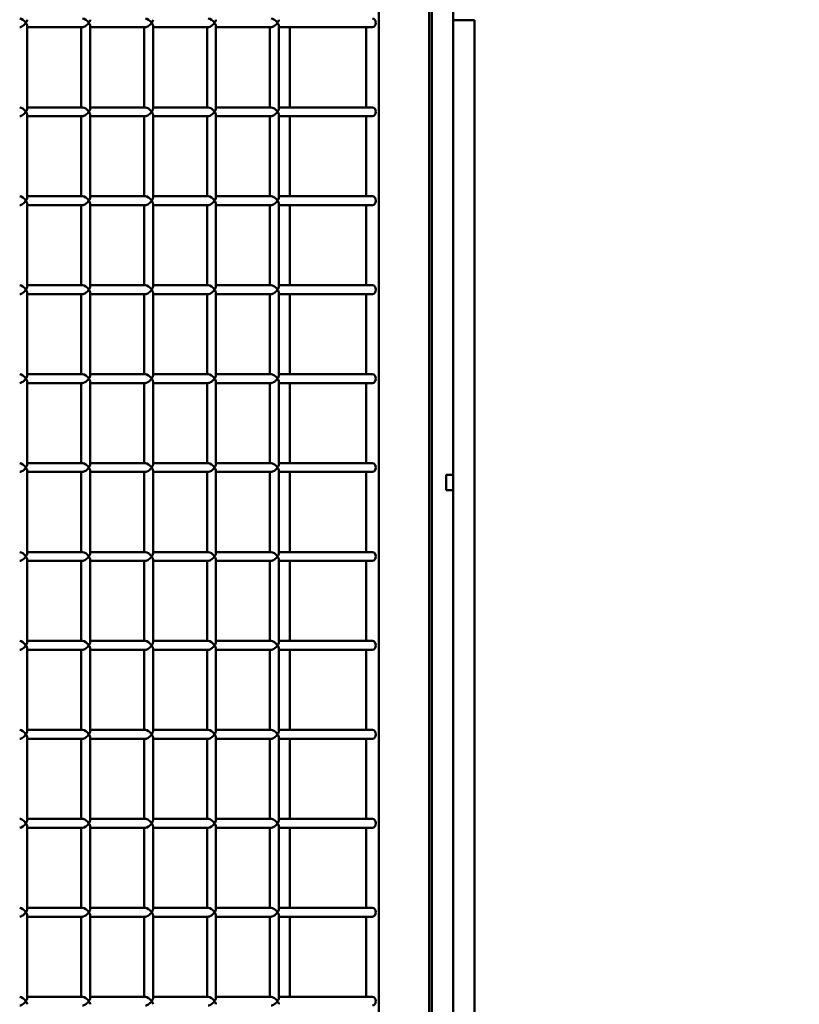
# Model space of a CAD drawing. Units: millimetres. Extents: x -3245 to 15832, y 0 to 29233.
# Drawn here: x 14028 to 14467, y 17602 to 18156 of the extents above; entities that cross this region are included whole.
import ezdxf

# ---------------------------------------------------------------- set-up
doc = ezdxf.new("R2010")
doc.units = ezdxf.units.MM
doc.layers.add('MD_Visible', color=7, linetype='Continuous', lineweight=50)
doc.styles.get("Standard").update_dxf_attribs({"font": 'GOTHIC.TTF'})
doc.dimstyles.new('ISO-25 (BySec)', dxfattribs={"dimtxt": 120, "dimasz": 60, "dimexe": 1.25, "dimexo": 0.625, "dimgap": 80, "dimtad": 1, "dimlfac": 0.1, "dimrnd": 5, "dimtxsty": 'Standard', "dimcen": 0, "dimse1": 1, "dimse2": 1, "dimclrd": 256, "dimclre": 256, "dimclrt": 256, "dimadec": 0, "dimazin": 0, "dimtfac": 1, "dimtmove": 1, "dimatfit": 3, "dimldrblk": 'DOTBLANK', "dimfxl": 1, "dimlwd": 5, "dimlwe": 5, "dimarcsym": 0})

# ---------------------------------------------------------------- blocks, each defined once
blk = doc.blocks.new('CustomObjectsInViewport6_0')
at = {"layer": 'MD_Visible', "extrusion": (0, 1, 0)}
for p, q in [((17997.46, 15543.14), (17997.46, 16822.45)), ((17999.02, 13914.14), (17999.02, 16822.3)), ((17999.02, 16822.3), (17999.02, 15679.74)), ((18011.02, 16821.62), (18011.02, 16384.05)), ((17969.17, 16793.14), (17969.17, 15583.14)), ((18011.02, 16639.56), (18023.02, 16639.56)), ((18023.02, 16639.56), (18023.02, 16615.62)), ((17771.48, 16636.38), (17771.48, 16589.91)), ((17802.57, 16635.64), (17771.48, 16635.64)), ((17801.83, 16635.64), (17801.83, 16590.64)), ((17806.83, 16636.38), (17806.83, 16589.91)), ((17837.92, 16635.64), (17806.83, 16635.64)), ((17837.19, 16635.64), (17837.19, 16590.64)), ((17842.19, 16636.38), (17842.19, 16589.91)), ((17873.28, 16635.64), (17842.19, 16635.64)), ((17872.54, 16635.64), (17872.54, 16590.64)), ((17877.54, 16636.38), (17877.54, 16589.91)), ((17908.63, 16635.64), (17877.54, 16635.64)), ((17907.9, 16635.64), (17907.9, 16590.64)), ((17912.9, 16636.38), (17912.9, 16589.91)), ((17965.64, 16635.64), (17912.9, 16635.64)), ((17919.02, 16590.64), (17919.02, 16635.64)), ((17962.1, 16590.64), (17962.1, 16635.64)), ((18023.02, 16615.62), (18023.02, 15769.35)), ((17802.57, 16590.64), (17771.48, 16590.64)), ((17837.92, 16590.64), (17806.83, 16590.64)), ((17873.28, 16590.64), (17842.19, 16590.64)), ((17908.63, 16590.64), (17877.54, 16590.64)), ((17965.64, 16590.64), (17912.9, 16590.64)), ((17771.48, 16586.38), (17771.48, 16539.91)), ((17802.57, 16585.64), (17771.48, 16585.64)), ((17801.83, 16585.64), (17801.83, 16540.64)), ((17806.83, 16586.38), (17806.83, 16539.91)), ((17837.92, 16585.64), (17806.83, 16585.64)), ((17837.19, 16585.64), (17837.19, 16540.64)), ((17842.19, 16586.38), (17842.19, 16539.91)), ((17873.28, 16585.64), (17842.19, 16585.64)), ((17872.54, 16585.64), (17872.54, 16540.64)), ((17877.54, 16586.38), (17877.54, 16539.91)), ((17908.63, 16585.64), (17877.54, 16585.64)), ((17907.9, 16585.64), (17907.9, 16540.64)), ((17912.9, 16586.38), (17912.9, 16539.91)), ((17965.64, 16585.64), (17912.9, 16585.64)), ((17919.02, 16540.64), (17919.02, 16585.64)), ((17962.1, 16540.64), (17962.1, 16585.64)), ((17802.57, 16540.64), (17771.48, 16540.64)), ((17837.92, 16540.64), (17806.83, 16540.64)), ((17873.28, 16540.64), (17842.19, 16540.64)), ((17908.63, 16540.64), (17877.54, 16540.64)), ((17965.64, 16540.64), (17912.9, 16540.64)), ((17771.48, 16536.38), (17771.48, 16489.91)), ((17802.57, 16535.64), (17771.48, 16535.64)), ((17801.83, 16535.64), (17801.83, 16490.64)), ((17806.83, 16536.38), (17806.83, 16489.91)), ((17837.92, 16535.64), (17806.83, 16535.64)), ((17837.19, 16535.64), (17837.19, 16490.64)), ((17842.19, 16536.38), (17842.19, 16489.91)), ((17873.28, 16535.64), (17842.19, 16535.64)), ((17872.54, 16535.64), (17872.54, 16490.64)), ((17877.54, 16536.38), (17877.54, 16489.91)), ((17908.63, 16535.64), (17877.54, 16535.64)), ((17907.9, 16535.64), (17907.9, 16490.64)), ((17912.9, 16536.38), (17912.9, 16489.91)), ((17965.64, 16535.64), (17912.9, 16535.64)), ((17919.02, 16490.64), (17919.02, 16535.64)), ((17962.1, 16490.64), (17962.1, 16535.64)), ((17802.57, 16490.64), (17771.48, 16490.64)), ((17837.92, 16490.64), (17806.83, 16490.64)), ((17873.28, 16490.64), (17842.19, 16490.64)), ((17908.63, 16490.64), (17877.54, 16490.64)), ((17965.64, 16490.64), (17912.9, 16490.64)), ((17771.48, 16486.38), (17771.48, 16439.91)), ((17802.57, 16485.64), (17771.48, 16485.64)), ((17801.83, 16485.64), (17801.83, 16440.64)), ((17806.83, 16486.38), (17806.83, 16439.91)), ((17837.92, 16485.64), (17806.83, 16485.64)), ((17837.19, 16485.64), (17837.19, 16440.64)), ((17842.19, 16486.38), (17842.19, 16439.91)), ((17873.28, 16485.64), (17842.19, 16485.64)), ((17872.54, 16485.64), (17872.54, 16440.64)), ((17877.54, 16486.38), (17877.54, 16439.91)), ((17908.63, 16485.64), (17877.54, 16485.64)), ((17907.9, 16485.64), (17907.9, 16440.64)), ((17912.9, 16486.38), (17912.9, 16439.91)), ((17965.64, 16485.64), (17912.9, 16485.64)), ((17919.02, 16440.64), (17919.02, 16485.64)), ((17962.1, 16440.64), (17962.1, 16485.64)), ((17802.57, 16440.64), (17771.48, 16440.64)), ((17837.92, 16440.64), (17806.83, 16440.64)), ((17873.28, 16440.64), (17842.19, 16440.64)), ((17908.63, 16440.64), (17877.54, 16440.64)), ((17965.64, 16440.64), (17912.9, 16440.64)), ((17771.48, 16436.38), (17771.48, 16389.91)), ((17802.57, 16435.64), (17771.48, 16435.64)), ((17801.83, 16435.64), (17801.83, 16390.64)), ((17806.83, 16436.38), (17806.83, 16389.91)), ((17837.92, 16435.64), (17806.83, 16435.64)), ((17837.19, 16435.64), (17837.19, 16390.64)), ((17842.19, 16436.38), (17842.19, 16389.91)), ((17873.28, 16435.64), (17842.19, 16435.64)), ((17872.54, 16435.64), (17872.54, 16390.64)), ((17877.54, 16436.38), (17877.54, 16389.91)), ((17908.63, 16435.64), (17877.54, 16435.64)), ((17907.9, 16435.64), (17907.9, 16390.64)), ((17912.9, 16436.38), (17912.9, 16389.91)), ((17965.64, 16435.64), (17912.9, 16435.64)), ((17919.02, 16390.64), (17919.02, 16435.64)), ((17962.1, 16390.64), (17962.1, 16435.64)), ((17802.57, 16390.64), (17771.48, 16390.64)), ((17837.92, 16390.64), (17806.83, 16390.64)), ((17873.28, 16390.64), (17842.19, 16390.64)), ((17908.63, 16390.64), (17877.54, 16390.64)), ((17965.64, 16390.64), (17912.9, 16390.64)), ((17771.48, 16386.38), (17771.48, 16339.91)), ((17802.57, 16385.64), (17771.48, 16385.64)), ((17801.83, 16385.64), (17801.83, 16340.64)), ((17806.83, 16386.38), (17806.83, 16339.91)), ((17837.92, 16385.64), (17806.83, 16385.64)), ((17837.19, 16385.64), (17837.19, 16340.64)), ((17842.19, 16386.38), (17842.19, 16339.91)), ((17873.28, 16385.64), (17842.19, 16385.64)), ((17872.54, 16385.64), (17872.54, 16340.64)), ((17877.54, 16386.38), (17877.54, 16339.91)), ((17908.63, 16385.64), (17877.54, 16385.64)), ((17907.9, 16385.64), (17907.9, 16340.64)), ((17912.9, 16386.38), (17912.9, 16339.91)), ((17965.64, 16385.64), (17912.9, 16385.64)), ((17919.02, 16340.64), (17919.02, 16385.64)), ((17962.1, 16340.64), (17962.1, 16385.64)), ((18007.02, 16375.48), (18007.02, 16384.05)), ((18007.02, 16384.05), (18011.02, 16384.05)), ((18011.02, 16384.05), (18011.02, 16375.48)), ((18011.02, 16375.48), (18007.02, 16375.48)), ((18011.02, 16375.48), (18011.02, 15679.74)), ((17802.57, 16340.64), (17771.48, 16340.64)), ((17837.92, 16340.64), (17806.83, 16340.64)), ((17873.28, 16340.64), (17842.19, 16340.64)), ((17908.63, 16340.64), (17877.54, 16340.64)), ((17965.64, 16340.64), (17912.9, 16340.64)), ((17771.48, 16336.38), (17771.48, 16289.91)), ((17802.57, 16335.64), (17771.48, 16335.64)), ((17801.83, 16335.64), (17801.83, 16290.64)), ((17806.83, 16336.38), (17806.83, 16289.91)), ((17837.92, 16335.64), (17806.83, 16335.64)), ((17837.19, 16335.64), (17837.19, 16290.64)), ((17842.19, 16336.38), (17842.19, 16289.91)), ((17873.28, 16335.64), (17842.19, 16335.64)), ((17872.54, 16335.64), (17872.54, 16290.64)), ((17877.54, 16336.38), (17877.54, 16289.91)), ((17908.63, 16335.64), (17877.54, 16335.64)), ((17907.9, 16335.64), (17907.9, 16290.64)), ((17912.9, 16336.38), (17912.9, 16289.91)), ((17965.64, 16335.64), (17912.9, 16335.64)), ((17919.02, 16290.64), (17919.02, 16335.64)), ((17962.1, 16290.64), (17962.1, 16335.64)), ((17802.57, 16290.64), (17771.48, 16290.64)), ((17837.92, 16290.64), (17806.83, 16290.64)), ((17873.28, 16290.64), (17842.19, 16290.64)), ((17908.63, 16290.64), (17877.54, 16290.64)), ((17965.64, 16290.64), (17912.9, 16290.64)), ((17771.48, 16286.38), (17771.48, 16239.91)), ((17802.57, 16285.64), (17771.48, 16285.64)), ((17801.83, 16285.64), (17801.83, 16240.64)), ((17806.83, 16286.38), (17806.83, 16239.91)), ((17837.92, 16285.64), (17806.83, 16285.64)), ((17837.19, 16285.64), (17837.19, 16240.64)), ((17842.19, 16286.38), (17842.19, 16239.91)), ((17873.28, 16285.64), (17842.19, 16285.64)), ((17872.54, 16285.64), (17872.54, 16240.64)), ((17877.54, 16286.38), (17877.54, 16239.91)), ((17908.63, 16285.64), (17877.54, 16285.64)), ((17907.9, 16285.64), (17907.9, 16240.64)), ((17912.9, 16286.38), (17912.9, 16239.91)), ((17965.64, 16285.64), (17912.9, 16285.64)), ((17919.02, 16240.64), (17919.02, 16285.64)), ((17962.1, 16240.64), (17962.1, 16285.64)), ((17802.57, 16240.64), (17771.48, 16240.64)), ((17771.48, 16236.38), (17771.48, 16189.91)), ((17802.57, 16235.64), (17771.48, 16235.64)), ((17801.83, 16235.64), (17801.83, 16190.64)), ((17837.92, 16240.64), (17806.83, 16240.64)), ((17806.83, 16236.38), (17806.83, 16189.91)), ((17837.92, 16235.64), (17806.83, 16235.64)), ((17837.19, 16235.64), (17837.19, 16190.64)), ((17873.28, 16240.64), (17842.19, 16240.64)), ((17842.19, 16236.38), (17842.19, 16189.91)), ((17873.28, 16235.64), (17842.19, 16235.64)), ((17872.54, 16235.64), (17872.54, 16190.64)), ((17908.63, 16240.64), (17877.54, 16240.64)), ((17877.54, 16236.38), (17877.54, 16189.91)), ((17908.63, 16235.64), (17877.54, 16235.64)), ((17907.9, 16235.64), (17907.9, 16190.64)), ((17965.64, 16240.64), (17912.9, 16240.64)), ((17912.9, 16236.38), (17912.9, 16189.91)), ((17965.64, 16235.64), (17912.9, 16235.64)), ((17919.02, 16190.64), (17919.02, 16235.64)), ((17962.1, 16190.64), (17962.1, 16235.64)), ((17802.57, 16190.64), (17771.48, 16190.64)), ((17771.48, 16186.38), (17771.48, 16139.91)), ((17802.57, 16185.64), (17771.48, 16185.64)), ((17801.83, 16185.64), (17801.83, 16140.64)), ((17837.92, 16190.64), (17806.83, 16190.64)), ((17806.83, 16186.38), (17806.83, 16139.91)), ((17837.92, 16185.64), (17806.83, 16185.64)), ((17837.19, 16185.64), (17837.19, 16140.64)), ((17873.28, 16190.64), (17842.19, 16190.64)), ((17842.19, 16186.38), (17842.19, 16139.91)), ((17873.28, 16185.64), (17842.19, 16185.64)), ((17872.54, 16185.64), (17872.54, 16140.64)), ((17908.63, 16190.64), (17877.54, 16190.64)), ((17877.54, 16186.38), (17877.54, 16139.91)), ((17908.63, 16185.64), (17877.54, 16185.64)), ((17907.9, 16185.64), (17907.9, 16140.64)), ((17965.64, 16190.64), (17912.9, 16190.64)), ((17912.9, 16186.38), (17912.9, 16139.91)), ((17965.64, 16185.64), (17912.9, 16185.64)), ((17919.02, 16140.64), (17919.02, 16185.64)), ((17962.1, 16140.64), (17962.1, 16185.64)), ((17802.57, 16140.64), (17771.48, 16140.64)), ((17771.48, 16136.38), (17771.48, 16089.91)), ((17802.57, 16135.64), (17771.48, 16135.64)), ((17801.83, 16135.64), (17801.83, 16090.64)), ((17837.92, 16140.64), (17806.83, 16140.64)), ((17806.83, 16136.38), (17806.83, 16089.91)), ((17837.92, 16135.64), (17806.83, 16135.64)), ((17837.19, 16135.64), (17837.19, 16090.64)), ((17873.28, 16140.64), (17842.19, 16140.64)), ((17842.19, 16136.38), (17842.19, 16089.91)), ((17873.28, 16135.64), (17842.19, 16135.64)), ((17872.54, 16135.64), (17872.54, 16090.64)), ((17908.63, 16140.64), (17877.54, 16140.64)), ((17877.54, 16136.38), (17877.54, 16089.91)), ((17908.63, 16135.64), (17877.54, 16135.64)), ((17907.9, 16135.64), (17907.9, 16090.64)), ((17965.64, 16140.64), (17912.9, 16140.64)), ((17912.9, 16136.38), (17912.9, 16089.91)), ((17965.64, 16135.64), (17912.9, 16135.64)), ((17919.02, 16090.64), (17919.02, 16135.64)), ((17962.1, 16090.64), (17962.1, 16135.64)), ((17802.57, 16090.64), (17771.48, 16090.64)), ((17837.92, 16090.64), (17806.83, 16090.64)), ((17873.28, 16090.64), (17842.19, 16090.64)), ((17908.63, 16090.64), (17877.54, 16090.64)), ((17965.64, 16090.64), (17912.9, 16090.64))]:
    blk.add_line(p, q, dxfattribs=at)
at = {"layer": 'MD_Visible', "extrusion": (1.88966e-16, -1.25109e-25, -1)}
for centre in [(17768.98, 16638.14), (17839.69, 16638.14), (17875.04, 16638.14), (17910.4, 16638.14), (17768.98, 16588.14), (17839.69, 16588.14), (17875.04, 16588.14), (17910.4, 16588.14), (17768.98, 16538.14), (17839.69, 16538.14), (17875.04, 16538.14), (17910.4, 16538.14), (17768.98, 16488.14), (17839.69, 16488.14), (17875.04, 16488.14), (17910.4, 16488.14), (17768.98, 16438.14), (17839.69, 16438.14), (17875.04, 16438.14), (17910.4, 16438.14), (17768.98, 16388.14), (17839.69, 16388.14), (17875.04, 16388.14), (17910.4, 16388.14), (17768.98, 16338.14), (17839.69, 16338.14), (17875.04, 16338.14), (17910.4, 16338.14), (17768.98, 16288.14), (17839.69, 16288.14), (17875.04, 16288.14), (17910.4, 16288.14), (17768.98, 16238.14), (17839.69, 16238.14), (17875.04, 16238.14), (17910.4, 16238.14), (17768.98, 16138.14), (17839.69, 16138.14), (17875.04, 16138.14), (17910.4, 16138.14), (17768.98, 16088.14), (17839.69, 16088.14), (17875.04, 16088.14), (17910.4, 16088.14)]:
    blk.add_ellipse(centre, major_axis=(-2.31, 2.31), ratio=0.414214, start_param=0.392699, end_param=1.963495, dxfattribs=at)
at = {"layer": 'MD_Visible'}
for centre, major_axis, ratio, start_param, end_param in [((17768.98, 16638.14), (2.31, 2.31), 0.414214, 5.105088, 5.890486), ((17804.33, 16638.14), (2.31, 2.31), 0.414214, 5.105088, 5.890486), ((17839.69, 16638.14), (2.31, 2.31), 0.414214, 5.105088, 5.890486), ((17875.04, 16638.14), (2.31, 2.31), 0.414214, 5.105088, 5.890486), ((17910.4, 16638.14), (2.31, 2.31), 0.414214, 5.105088, 5.890486), ((17965.64, 16638.14), (0, 2.5), 0.707107, 3.141593, 6.283185), ((17768.98, 16638.14), (-2.31, 2.31), 0.414214, 3.534292, 4.31969), ((17804.33, 16638.14), (-2.31, 2.31), 0.414214, 3.534292, 4.31969), ((17839.69, 16638.14), (-2.31, 2.31), 0.414214, 3.534292, 4.31969), ((17875.04, 16638.14), (-2.31, 2.31), 0.414214, 3.534292, 4.31969), ((17910.4, 16638.14), (-2.31, 2.31), 0.414214, 3.534292, 4.31969), ((17768.98, 16588.14), (2.31, 2.31), 0.414214, 5.105088, 5.890486), ((17804.33, 16588.14), (2.31, 2.31), 0.414214, 5.105088, 5.890486), ((17839.69, 16588.14), (2.31, 2.31), 0.414214, 5.105088, 5.890486), ((17875.04, 16588.14), (2.31, 2.31), 0.414214, 5.105088, 5.890486), ((17910.4, 16588.14), (2.31, 2.31), 0.414214, 5.105088, 5.890486), ((17965.64, 16588.14), (0, 2.5), 0.707107, 3.141593, 6.283185), ((17768.98, 16588.14), (-2.31, 2.31), 0.414214, 3.534292, 4.31969), ((17804.33, 16588.14), (-2.31, 2.31), 0.414214, 3.534292, 4.31969), ((17839.69, 16588.14), (-2.31, 2.31), 0.414214, 3.534292, 4.31969), ((17875.04, 16588.14), (-2.31, 2.31), 0.414214, 3.534292, 4.31969), ((17910.4, 16588.14), (-2.31, 2.31), 0.414214, 3.534292, 4.31969), ((17768.98, 16538.14), (2.31, 2.31), 0.414214, 5.105088, 5.890486), ((17804.33, 16538.14), (2.31, 2.31), 0.414214, 5.105088, 5.890486), ((17839.69, 16538.14), (2.31, 2.31), 0.414214, 5.105088, 5.890486), ((17875.04, 16538.14), (2.31, 2.31), 0.414214, 5.105088, 5.890486), ((17910.4, 16538.14), (2.31, 2.31), 0.414214, 5.105088, 5.890486), ((17965.64, 16538.14), (0, 2.5), 0.707107, 3.141593, 6.283185), ((17768.98, 16538.14), (-2.31, 2.31), 0.414214, 3.534292, 4.31969), ((17804.33, 16538.14), (-2.31, 2.31), 0.414214, 3.534292, 4.31969), ((17839.69, 16538.14), (-2.31, 2.31), 0.414214, 3.534292, 4.31969), ((17875.04, 16538.14), (-2.31, 2.31), 0.414214, 3.534292, 4.31969), ((17910.4, 16538.14), (-2.31, 2.31), 0.414214, 3.534292, 4.31969), ((17768.98, 16488.14), (2.31, 2.31), 0.414214, 5.105088, 5.890486), ((17804.33, 16488.14), (2.31, 2.31), 0.414214, 5.105088, 5.890486), ((17839.69, 16488.14), (2.31, 2.31), 0.414214, 5.105088, 5.890486), ((17875.04, 16488.14), (2.31, 2.31), 0.414214, 5.105088, 5.890486), ((17910.4, 16488.14), (2.31, 2.31), 0.414214, 5.105088, 5.890486), ((17965.64, 16488.14), (0, 2.5), 0.707107, 3.141593, 6.283185), ((17768.98, 16488.14), (-2.31, 2.31), 0.414214, 3.534292, 4.31969), ((17804.33, 16488.14), (-2.31, 2.31), 0.414214, 3.534292, 4.31969), ((17839.69, 16488.14), (-2.31, 2.31), 0.414214, 3.534292, 4.31969), ((17875.04, 16488.14), (-2.31, 2.31), 0.414214, 3.534292, 4.31969), ((17910.4, 16488.14), (-2.31, 2.31), 0.414214, 3.534292, 4.31969), ((17965.64, 16438.14), (0, 2.5), 0.707107, 3.141593, 6.283185), ((17768.98, 16438.14), (2.31, 2.31), 0.414214, 5.105088, 5.890486), ((17768.98, 16438.14), (-2.31, 2.31), 0.414214, 3.534292, 4.31969), ((17804.33, 16438.14), (2.31, 2.31), 0.414214, 5.105088, 5.890486), ((17804.33, 16438.14), (-2.31, 2.31), 0.414214, 3.534292, 4.31969), ((17839.69, 16438.14), (2.31, 2.31), 0.414214, 5.105088, 5.890486), ((17839.69, 16438.14), (-2.31, 2.31), 0.414214, 3.534292, 4.31969), ((17875.04, 16438.14), (2.31, 2.31), 0.414214, 5.105088, 5.890486), ((17875.04, 16438.14), (-2.31, 2.31), 0.414214, 3.534292, 4.31969), ((17910.4, 16438.14), (2.31, 2.31), 0.414214, 5.105088, 5.890486), ((17910.4, 16438.14), (-2.31, 2.31), 0.414214, 3.534292, 4.31969), ((17965.64, 16388.14), (0, 2.5), 0.707107, 3.141593, 6.283185), ((17768.98, 16388.14), (2.31, 2.31), 0.414214, 5.105088, 5.890486), ((17768.98, 16388.14), (-2.31, 2.31), 0.414214, 3.534292, 4.31969), ((17804.33, 16388.14), (2.31, 2.31), 0.414214, 5.105088, 5.890486), ((17804.33, 16388.14), (-2.31, 2.31), 0.414214, 3.534292, 4.31969), ((17839.69, 16388.14), (2.31, 2.31), 0.414214, 5.105088, 5.890486), ((17839.69, 16388.14), (-2.31, 2.31), 0.414214, 3.534292, 4.31969), ((17875.04, 16388.14), (2.31, 2.31), 0.414214, 5.105088, 5.890486), ((17875.04, 16388.14), (-2.31, 2.31), 0.414214, 3.534292, 4.31969), ((17910.4, 16388.14), (2.31, 2.31), 0.414214, 5.105088, 5.890486), ((17910.4, 16388.14), (-2.31, 2.31), 0.414214, 3.534292, 4.31969), ((17965.64, 16338.14), (0, 2.5), 0.707107, 3.141593, 6.283185), ((17768.98, 16338.14), (2.31, 2.31), 0.414214, 5.105088, 5.890486), ((17768.98, 16338.14), (-2.31, 2.31), 0.414214, 3.534292, 4.31969), ((17804.33, 16338.14), (2.31, 2.31), 0.414214, 5.105088, 5.890486), ((17804.33, 16338.14), (-2.31, 2.31), 0.414214, 3.534292, 4.31969), ((17839.69, 16338.14), (2.31, 2.31), 0.414214, 5.105088, 5.890486), ((17839.69, 16338.14), (-2.31, 2.31), 0.414214, 3.534292, 4.31969), ((17875.04, 16338.14), (2.31, 2.31), 0.414214, 5.105088, 5.890486), ((17875.04, 16338.14), (-2.31, 2.31), 0.414214, 3.534292, 4.31969), ((17910.4, 16338.14), (2.31, 2.31), 0.414214, 5.105088, 5.890486), ((17910.4, 16338.14), (-2.31, 2.31), 0.414214, 3.534292, 4.31969), ((17965.64, 16288.14), (0, 2.5), 0.707107, 3.141593, 6.283185), ((17768.98, 16288.14), (2.31, 2.31), 0.414214, 5.105088, 5.890486), ((17768.98, 16288.14), (-2.31, 2.31), 0.414214, 3.534292, 4.31969), ((17804.33, 16288.14), (2.31, 2.31), 0.414214, 5.105088, 5.890486), ((17804.33, 16288.14), (-2.31, 2.31), 0.414214, 3.534292, 4.31969), ((17839.69, 16288.14), (2.31, 2.31), 0.414214, 5.105088, 5.890486), ((17839.69, 16288.14), (-2.31, 2.31), 0.414214, 3.534292, 4.31969), ((17875.04, 16288.14), (2.31, 2.31), 0.414214, 5.105088, 5.890486), ((17875.04, 16288.14), (-2.31, 2.31), 0.414214, 3.534292, 4.31969), ((17910.4, 16288.14), (2.31, 2.31), 0.414214, 5.105088, 5.890486), ((17910.4, 16288.14), (-2.31, 2.31), 0.414214, 3.534292, 4.31969), ((17768.98, 16238.14), (2.31, 2.31), 0.414214, 5.105088, 5.890486), ((17768.98, 16238.14), (-2.31, 2.31), 0.414214, 3.534292, 4.31969), ((17804.33, 16238.14), (2.31, 2.31), 0.414214, 5.105088, 5.890486), ((17804.33, 16238.14), (-2.31, 2.31), 0.414214, 3.534292, 4.31969), ((17839.69, 16238.14), (2.31, 2.31), 0.414214, 5.105088, 5.890486), ((17839.69, 16238.14), (-2.31, 2.31), 0.414214, 3.534292, 4.31969), ((17875.04, 16238.14), (2.31, 2.31), 0.414214, 5.105088, 5.890486), ((17875.04, 16238.14), (-2.31, 2.31), 0.414214, 3.534292, 4.31969), ((17910.4, 16238.14), (2.31, 2.31), 0.414214, 5.105088, 5.890486), ((17910.4, 16238.14), (-2.31, 2.31), 0.414214, 3.534292, 4.31969), ((17965.64, 16238.14), (0, 2.5), 0.707107, 3.141593, 6.283185), ((17768.98, 16188.14), (2.31, -2.31), 0.414214, 1.178097, 2.748894), ((17768.98, 16188.14), (2.31, 2.31), 0.414214, 3.534292, 5.105088), ((17804.33, 16188.14), (2.31, -2.31), 0.414214, 1.178097, 2.748894), ((17804.33, 16188.14), (2.31, 2.31), 0.414214, 3.534292, 5.105088), ((17839.69, 16188.14), (2.31, -2.31), 0.414214, 1.178097, 2.748894), ((17839.69, 16188.14), (2.31, 2.31), 0.414214, 3.534292, 5.105088), ((17875.04, 16188.14), (2.31, -2.31), 0.414214, 1.178097, 2.748894), ((17875.04, 16188.14), (2.31, 2.31), 0.414214, 3.534292, 5.105088), ((17910.4, 16188.14), (2.31, -2.31), 0.414214, 1.178097, 2.748894), ((17910.4, 16188.14), (2.31, 2.31), 0.414214, 3.534292, 5.105088), ((17965.64, 16188.14), (0, 2.5), 0.707107, 3.141593, 6.283185), ((17768.98, 16138.14), (2.31, 2.31), 0.414214, 5.105088, 5.890486), ((17768.98, 16138.14), (-2.31, 2.31), 0.414214, 3.534292, 4.31969), ((17804.33, 16138.14), (2.31, 2.31), 0.414214, 5.105088, 5.890486), ((17804.33, 16138.14), (-2.31, 2.31), 0.414214, 3.534292, 4.31969), ((17839.69, 16138.14), (2.31, 2.31), 0.414214, 5.105088, 5.890486), ((17839.69, 16138.14), (-2.31, 2.31), 0.414214, 3.534292, 4.31969), ((17875.04, 16138.14), (2.31, 2.31), 0.414214, 5.105088, 5.890486), ((17875.04, 16138.14), (-2.31, 2.31), 0.414214, 3.534292, 4.31969), ((17910.4, 16138.14), (2.31, 2.31), 0.414214, 5.105088, 5.890486), ((17910.4, 16138.14), (-2.31, 2.31), 0.414214, 3.534292, 4.31969), ((17965.64, 16138.14), (0, 2.5), 0.707107, 3.141593, 6.283185), ((17768.98, 16088.14), (2.31, 2.31), 0.414214, 5.105088, 5.890486), ((17768.98, 16088.14), (-2.31, 2.31), 0.414214, 3.534292, 4.31969), ((17804.33, 16088.14), (2.31, 2.31), 0.414214, 5.105088, 5.890486), ((17804.33, 16088.14), (-2.31, 2.31), 0.414214, 3.534292, 4.31969), ((17839.69, 16088.14), (2.31, 2.31), 0.414214, 5.105088, 5.890486), ((17839.69, 16088.14), (-2.31, 2.31), 0.414214, 3.534292, 4.31969), ((17875.04, 16088.14), (2.31, 2.31), 0.414214, 5.105088, 5.890486), ((17875.04, 16088.14), (-2.31, 2.31), 0.414214, 3.534292, 4.31969), ((17910.4, 16088.14), (2.31, 2.31), 0.414214, 5.105088, 5.890486), ((17910.4, 16088.14), (-2.31, 2.31), 0.414214, 3.534292, 4.31969), ((17965.64, 16088.14), (0, 2.5), 0.707107, 3.141593, 6.283185)]:
    blk.add_ellipse(centre, major_axis=major_axis, ratio=ratio, start_param=start_param, end_param=end_param, dxfattribs=at)
at = {"layer": 'MD_Visible', "extrusion": (1.88966e-16, -1.2982e-25, -1)}
for centre in [(17804.33, 16638.14), (17804.33, 16588.14), (17804.33, 16538.14), (17804.33, 16488.14), (17804.33, 16438.14), (17804.33, 16388.14), (17804.33, 16338.14), (17804.33, 16288.14), (17804.33, 16238.14), (17804.33, 16138.14), (17804.33, 16088.14)]:
    blk.add_ellipse(centre, major_axis=(-2.31, 2.31), ratio=0.414214, start_param=0.392699, end_param=1.963495, dxfattribs=at)
at = {"layer": 'MD_Visible', "extrusion": (1.88966e-16, 1.25056e-25, -1)}
for centre in [(17768.98, 16638.14), (17839.69, 16638.14), (17875.04, 16638.14), (17910.4, 16638.14), (17768.98, 16588.14), (17839.69, 16588.14), (17875.04, 16588.14), (17910.4, 16588.14), (17768.98, 16538.14), (17839.69, 16538.14), (17875.04, 16538.14), (17910.4, 16538.14), (17768.98, 16488.14), (17839.69, 16488.14), (17875.04, 16488.14), (17910.4, 16488.14), (17768.98, 16438.14), (17839.69, 16438.14), (17875.04, 16438.14), (17910.4, 16438.14), (17768.98, 16388.14), (17839.69, 16388.14), (17875.04, 16388.14), (17910.4, 16388.14), (17768.98, 16338.14), (17839.69, 16338.14), (17875.04, 16338.14), (17910.4, 16338.14), (17768.98, 16288.14), (17839.69, 16288.14), (17875.04, 16288.14), (17910.4, 16288.14), (17768.98, 16238.14), (17839.69, 16238.14), (17875.04, 16238.14), (17910.4, 16238.14), (17768.98, 16138.14), (17839.69, 16138.14), (17875.04, 16138.14), (17910.4, 16138.14), (17768.98, 16088.14), (17839.69, 16088.14), (17875.04, 16088.14), (17910.4, 16088.14)]:
    blk.add_ellipse(centre, major_axis=(2.31, 2.31), ratio=0.414214, start_param=1.178097, end_param=2.748894, dxfattribs=at)
at = {"layer": 'MD_Visible', "extrusion": (1.88966e-16, 1.21041e-25, -1)}
for centre in [(17804.33, 16638.14), (17804.33, 16588.14), (17804.33, 16538.14), (17804.33, 16488.14), (17804.33, 16438.14), (17804.33, 16388.14), (17804.33, 16338.14), (17804.33, 16288.14), (17804.33, 16238.14), (17804.33, 16138.14), (17804.33, 16088.14)]:
    blk.add_ellipse(centre, major_axis=(2.31, 2.31), ratio=0.414214, start_param=1.178097, end_param=2.748894, dxfattribs=at)
at = {"layer": 'MD_Visible', "extrusion": (1.88966e-16, 1.24234e-25, -1)}
for centre in [(17768.98, 16188.14), (17804.33, 16188.14), (17839.69, 16188.14), (17875.04, 16188.14), (17910.4, 16188.14)]:
    blk.add_ellipse(centre, major_axis=(2.31, 2.31), ratio=0.414214, start_param=0.392699, end_param=1.178097, dxfattribs=at)
at = {"layer": 'MD_Visible', "extrusion": (1.88966e-16, -1.24234e-25, -1)}
for centre in [(17768.98, 16188.14), (17804.33, 16188.14), (17839.69, 16188.14), (17875.04, 16188.14), (17910.4, 16188.14)]:
    blk.add_ellipse(centre, major_axis=(2.31, -2.31), ratio=0.414214, start_param=5.105088, end_param=5.890486, dxfattribs=at)
blk = doc.blocks.new('*D20')
at = {"lineweight": 5, "transparency": 16777216}
blk.add_line((15303.6, 19762.31), (9602.41, 19762.31), dxfattribs=at)
at = {"transparency": 16777216}
for points in [[(9602.41, 19782.31), (9602.41, 19742.31), (9482.41, 19762.31)], [(15303.6, 19782.31), (15303.6, 19742.31), (15423.6, 19762.31)]]:
    blk.add_solid(points, dxfattribs=at)
at = {"layer": 'Defpoints', "color": 0, "transparency": 16777216}
for p in [(9482.41, 19762.31), (9482.41, 15227.6), (15423.6, 15227.6)]:
    blk.add_point(p, dxfattribs=at)
at = {"transparency": 16777216, "insert": (12453, 19936.83), "char_height": 180, "attachment_point": 5}
blk.add_mtext('595', dxfattribs=at)
blk = doc.blocks.new('_DotBlank')
at = {"color": 0, "linetype": 'ByBlock', "lineweight": -2}
blk.add_line((-0.5, 0), (-1, 0), dxfattribs=at)
blk.add_circle((0, 0), 0.5, dxfattribs=at)

msp = doc.modelspace()

# ---------------------------------------------------------------- block references
at = {"layer": 'MD_Visible'}
msp.add_blockref('CustomObjectsInViewport6_0', (-3738.911, 1515.959), dxfattribs=at)

# ---------------------------------------------------------------- dimensions: what is measured, and where the dimension line sits
dim = msp.add_linear_dim(base=(9482.411, 19762.307), p1=(15423.597, 15227.596), p2=(9482.411, 15227.596), dimstyle='ISO-25 (BySec)', override={"dimtxt": 180, "dimasz": 120})
dim.commit()
dim.dimension.update_dxf_attribs({"geometry": '*D20', "text_midpoint": (12453.004, 19936.835)})

doc.saveas('drawing.dxf')
